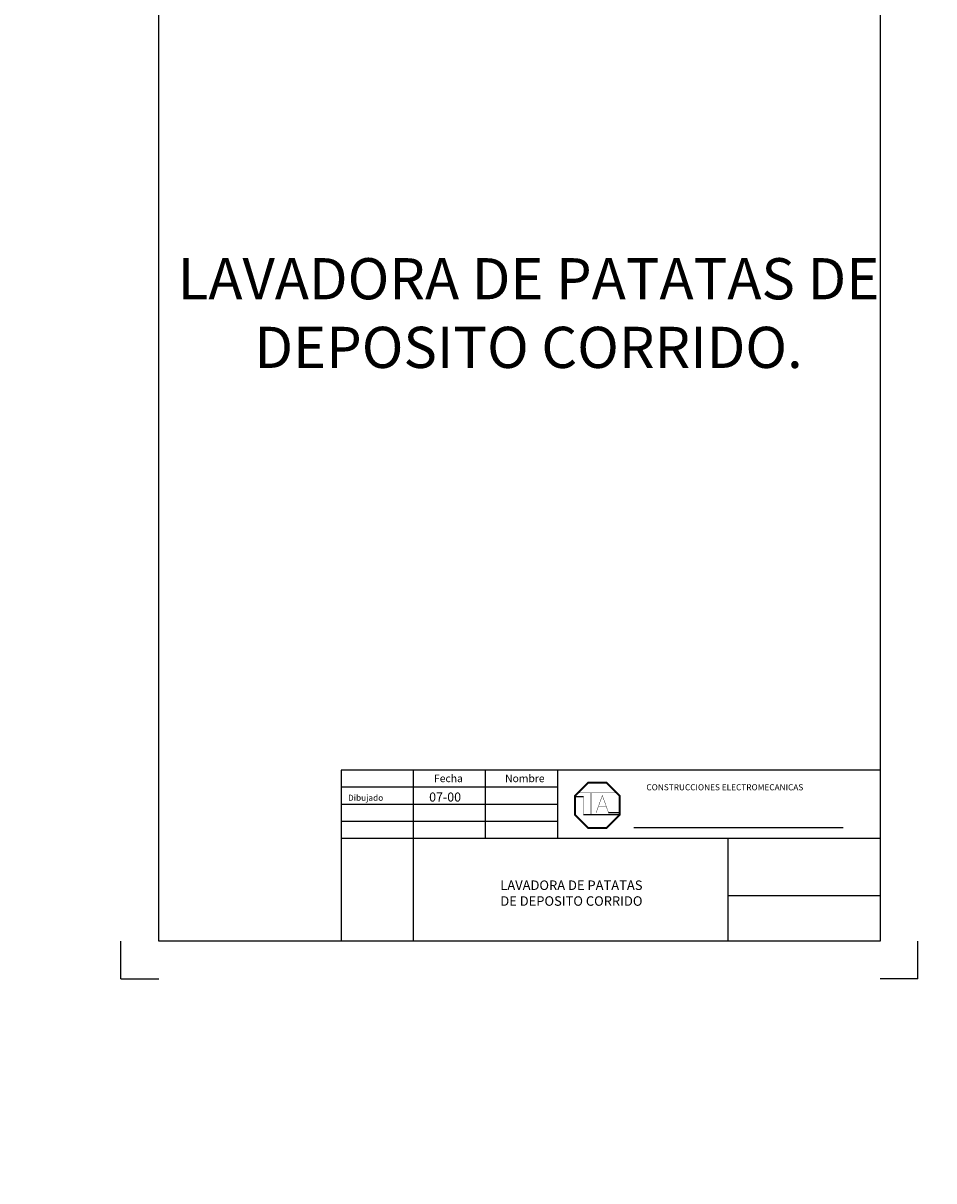
# Model space of a CAD drawing. Units: millimetres. Extents: x 188 to 76262, y 120 to 23017.
# Drawn here: x 29051 to 34579, y 11569 to 18597 of the extents above; entities that cross this region are included whole.
import ezdxf

# ---------------------------------------------------------------- set-up
doc = ezdxf.new("R2010")
doc.units = ezdxf.units.MM
doc.header["$MEASUREMENT"] = 0
for name, color, linetype in [('COTAS', 1, 'Continuous'), ('FORMATOA3', 7, 'Continuous'), ('FORMATOA4', 7, 'Continuous'), ('TEXTOS', 7, 'Continuous')]:
    doc.layers.add(name, color=color, linetype=linetype)
doc.dimstyles.new('ISO-25', dxfattribs={"dimtxt": 5, "dimasz": 5, "dimexe": 1.25, "dimexo": 0.625, "dimtad": 1, "dimtxsty": 'Standard', "dimcen": 2.5, "dimadec": 0, "dimazin": 0, "dimtfac": 1, "dimtmove": 0, "dimatfit": 3, "dimfxl": 0, "dimarcsym": 0})

# ---------------------------------------------------------------- blocks, each defined once
blk = doc.blocks.new('*D776')
at = {"color": 0, "lineweight": -2}
for p, q in [((211.8, 210.2), (190.7, 210.2)), ((192, 207.7), (192, 122.7)), ((211.8, 120.2), (190.7, 120.2))]:
    blk.add_line(p, q, dxfattribs=at)
at = {"color": 0, "lineweight": 15}
for points in [[(191.6, 207.7), (192.4, 207.7), (192, 210.2)], [(191.6, 122.7), (192.4, 122.7), (192, 120.2)]]:
    blk.add_solid(points, dxfattribs=at)
at = {"layer": 'COTAS', "color": 0, "lineweight": -2}
for p, q in [((55231.5, 20059.4), (55212.3, 20059.4)), ((55231.5, 20050.7), (55212.3, 20050.7)), ((55213.5, 20064.4), (55213.5, 20069.4)), ((55213.5, 20059.4), (55213.5, 20050.7)), ((55213.5, 20045.7), (55213.5, 20031.1))]:
    blk.add_line(p, q, dxfattribs=at)
at = {"layer": 'COTAS', "color": 0, "lineweight": 15}
for points in [[(55212.7, 20064.4), (55214.4, 20064.4), (55213.5, 20059.4)], [(55212.7, 20045.7), (55214.4, 20045.7), (55213.5, 20050.7)]]:
    blk.add_solid(points, dxfattribs=at)
at = {"layer": 'DEFPOINTS', "color": 0, "lineweight": 15}
for p in [(55213.5, 20050.7), (55232.1, 20059.4), (55232.1, 20050.7), (212.4, 210.2), (192, 120.2), (212.4, 120.2)]:
    blk.add_point(p, dxfattribs=at)
at = {"color": 0, "lineweight": 15, "insert": (190.1, 165.2), "char_height": 2.5, "attachment_point": 5, "rotation": 90}
blk.add_mtext('%%C=90', dxfattribs=at)
at = {"layer": 'COTAS', "color": 0, "lineweight": 15, "insert": (55210.4, 20035.9), "char_height": 5, "attachment_point": 5, "rotation": 90}
blk.add_mtext('87', dxfattribs=at)
blk = doc.blocks.new('*D777')
at = {"color": 0, "lineweight": -2}
for p, q in [((211.8, 190.2), (203.4, 190.2)), ((204.6, 187.7), (204.6, 142.7)), ((211.8, 140.2), (203.4, 140.2))]:
    blk.add_line(p, q, dxfattribs=at)
at = {"color": 0, "lineweight": 15}
for points in [[(204.2, 187.7), (205, 187.7), (204.6, 190.2)], [(204.2, 142.7), (205, 142.7), (204.6, 140.2)]]:
    blk.add_solid(points, dxfattribs=at)
at = {"layer": 'COTAS', "color": 0, "lineweight": -2}
for p, q in [((59388.8, 19976.1), (59388.8, 19955.2)), ((59562.8, 19976.1), (59562.8, 19955.2)), ((59393.8, 19956.4), (59557.8, 19956.4))]:
    blk.add_line(p, q, dxfattribs=at)
at = {"layer": 'COTAS', "color": 0, "linetype": 'ByBlock', "lineweight": -2}
for p, q in [((36495.8, 17819.3), (36507.5, 17831)), ((36503.1, 17833.6), (36499.5, 17837.2)), ((36501.4, 17813.6), (36513.1, 17825.3)), ((36506.6, 17830.1), (36512.3, 17824.5)), ((36515.8, 17820.9), (36529.7, 17807))]:
    blk.add_line(p, q, dxfattribs=at)
at = {"layer": 'COTAS', "color": 0, "lineweight": 15}
for points in [[(59393.8, 19957.2), (59393.8, 19955.6), (59388.8, 19956.4)], [(59557.8, 19957.2), (59557.8, 19955.6), (59562.8, 19956.4)]]:
    blk.add_solid(points, dxfattribs=at)
at = {"layer": 'COTAS', "color": 0, "linetype": 'ByBlock', "lineweight": 15}
for points in [[(36503.7, 17834.2), (36502.5, 17833.1), (36506.6, 17830.1)], [(36516.4, 17821.5), (36515.2, 17820.3), (36512.3, 17824.5)]]:
    blk.add_solid(points, dxfattribs=at)
at = {"layer": 'DEFPOINTS', "color": 0, "lineweight": 15}
for p in [(59388.8, 19976.7), (59562.8, 19976.7), (59562.8, 19956.4), (212.4, 190.2), (204.6, 140.2), (212.4, 140.2)]:
    blk.add_point(p, dxfattribs=at)
at = {"layer": 'DEFPOINTS', "color": 0, "linetype": 'ByBlock', "lineweight": 15}
for p in [(36495.3, 17818.8), (36501, 17813.2), (36512.3, 17824.5)]:
    blk.add_point(p, dxfattribs=at)
at = {"color": 0, "lineweight": 15, "insert": (202.7, 165.2), "char_height": 2.5, "attachment_point": 5, "rotation": 90}
blk.add_mtext('%%C=50.2', dxfattribs=at)
at = {"layer": 'COTAS', "color": 0, "lineweight": 15, "insert": (59475.8, 19959.5), "char_height": 5, "attachment_point": 5}
blk.add_mtext('1739', dxfattribs=at)
at = {"layer": 'COTAS', "color": 0, "linetype": 'ByBlock', "lineweight": 25, "insert": (36528.8, 17812.3), "char_height": 5, "attachment_point": 5, "rotation": 315}
blk.add_mtext('80', dxfattribs=at)
blk = doc.blocks.new('*D778')
at = {"color": 0, "lineweight": -2}
for p, q in [((221.4, 210.9), (221.4, 216.8)), ((223.9, 215.6), (230.9, 215.6)), ((233.4, 210.9), (233.4, 216.8))]:
    blk.add_line(p, q, dxfattribs=at)
at = {"color": 0, "lineweight": 15}
for points in [[(223.9, 216), (223.9, 215.2), (221.4, 215.6)], [(230.9, 216), (230.9, 215.2), (233.4, 215.6)]]:
    blk.add_solid(points, dxfattribs=at)
at = {"layer": 'COTAS', "color": 0, "linetype": 'ByBlock', "lineweight": -2}
for p, q in [((36498.6, 17809.9), (36513, 17795.6)), ((36508.6, 17792.9), (36498.8, 17783.2)), ((36501.4, 17812.7), (36515.8, 17798.4)), ((36514.9, 17799.3), (36512.1, 17796.4)), ((36518.5, 17802.8), (36522, 17806.3))]:
    blk.add_line(p, q, dxfattribs=at)
at = {"layer": 'COTAS', "color": 0, "linetype": 'ByBlock', "lineweight": 15}
for points in [[(36508, 17793.5), (36509.1, 17792.3), (36512.1, 17796.4)], [(36517.9, 17803.4), (36519, 17802.2), (36514.9, 17799.3)]]:
    blk.add_solid(points, dxfattribs=at)
at = {"layer": 'DEFPOINTS', "color": 0, "linetype": 'ByBlock', "lineweight": 15}
for p in [(36498.2, 17810.4), (36501, 17813.2), (36514.9, 17799.3)]:
    blk.add_point(p, dxfattribs=at)
at = {"layer": 'DEFPOINTS', "color": 0, "lineweight": 15}
for p in [(233.4, 215.6), (221.4, 210.2), (233.4, 210.2)]:
    blk.add_point(p, dxfattribs=at)
at = {"color": 0, "lineweight": 15, "insert": (227.4, 217.4), "char_height": 2.5, "attachment_point": 5}
blk.add_mtext('M12', dxfattribs=at)
at = {"layer": 'COTAS', "color": 0, "linetype": 'ByBlock', "lineweight": 25, "insert": (36499.7, 17788.5), "char_height": 5, "attachment_point": 5, "rotation": 45}
blk.add_mtext('40', dxfattribs=at)
blk = doc.blocks.new('*D779')
at = {"color": 0, "lineweight": -2}
for p, q in [((212.4, 165.9), (212.4, 176.5)), ((214.9, 175.2), (224.9, 175.2)), ((227.4, 165.9), (227.4, 176.5))]:
    blk.add_line(p, q, dxfattribs=at)
at = {"color": 0, "lineweight": 15}
for points in [[(214.9, 175.6), (214.9, 174.8), (212.4, 175.2)], [(224.9, 175.6), (224.9, 174.8), (227.4, 175.2)]]:
    blk.add_solid(points, dxfattribs=at)
at = {"layer": 'COTAS', "color": 0, "lineweight": -2}
for p, q in [((36122.3, 17786.9), (36122.3, 17818.8)), ((36127.3, 17817.6), (36263.3, 17817.6)), ((36268.3, 17786.9), (36268.3, 17818.8))]:
    blk.add_line(p, q, dxfattribs=at)
at = {"layer": 'COTAS', "color": 0, "lineweight": 15}
for points in [[(36127.3, 17818.4), (36127.3, 17816.7), (36122.3, 17817.6)], [(36263.3, 17818.4), (36263.3, 17816.7), (36268.3, 17817.6)]]:
    blk.add_solid(points, dxfattribs=at)
at = {"layer": 'DEFPOINTS', "color": 0, "lineweight": 15}
for p in [(36122.3, 17786.3), (36268.3, 17817.6), (36268.3, 17786.3), (212.4, 165.2), (227.4, 175.2), (227.4, 165.2)]:
    blk.add_point(p, dxfattribs=at)
at = {"color": 0, "lineweight": 15, "insert": (219.9, 177.1), "char_height": 2.5, "attachment_point": 5}
blk.add_mtext('15', dxfattribs=at)
at = {"layer": 'COTAS', "color": 0, "lineweight": 15, "insert": (36195.3, 17820.7), "char_height": 5, "attachment_point": 5}
blk.add_mtext('1460', dxfattribs=at)

msp = doc.modelspace()

# ---------------------------------------------------------------- linework, layer by layer
at = {"layer": 'FORMATOA3', "linetype": 'Continuous'}
for p, q in [((30980.54667, 14061.52203), (30980.54667, 13024.72203)), ((34252.22667, 14061.52203), (30980.54667, 14061.52203)), ((31418.30667, 14061.52203), (31418.30667, 13024.72203)), ((31856.06667, 14061.52203), (31856.06667, 13646.80203)), ((32293.82667, 14061.52203), (32293.82667, 13646.80203)), ((34252.22667, 14061.52203), (34252.22667, 13024.72203)), ((32293.82667, 13957.84203), (30980.54667, 13957.84203)), ((32293.82667, 13854.16203), (30980.54667, 13854.16203)), ((32451.74221, 13900.58271), (32402.20963, 13900.58271)), ((32451.74221, 13792.93005), (32671.11104, 13792.93005)), ((32604.00938, 13804.51981), (32674.32327, 13804.51981)), ((32293.82667, 13750.48203), (30980.54667, 13750.48203)), ((32758.79303, 13714.26823), (34028.30512, 13714.26823)), ((34252.22667, 13646.80203), (30980.54667, 13646.80203)), ((33330.62667, 13024.72203), (33330.62667, 13646.80203)), ((33330.62667, 13301.20203), (34252.22667, 13301.20203))]:
    msp.add_line(p, q, dxfattribs=at)
for points in [[(32479.06034, 13709.56265), (32594.26034, 13709.56265), (32675.71904, 13791.02135), (32675.71904, 13906.22135), (32594.26034, 13987.68005), (32479.06034, 13987.68005), (32397.60163, 13906.22135), (32397.60163, 13791.02135)], [(32480.96903, 13714.17065), (32592.35164, 13714.17065), (32671.11104, 13792.93005), (32671.11104, 13904.31265), (32592.35164, 13983.07205), (32480.96903, 13983.07205), (32402.20963, 13904.31265), (32402.20963, 13792.93005)]]:
    msp.add_lwpolyline(points, close=True, dxfattribs=at)
at = {"layer": 'FORMATOA3', "linetype": 'Continuous', "const_width": 2.304}
for points in [[(32421.51969, 13923.62271), (32651.80098, 13923.62271)], [(32497.82221, 13923.62271), (32497.82221, 13792.93005)], [(32451.74221, 13900.58271), (32451.74221, 13792.93005)], [(32529.35251, 13804.51981), (32566.68095, 13908.52516)], [(32604.00938, 13804.51981), (32566.68095, 13908.52516)]]:
    msp.add_lwpolyline(points, dxfattribs=at)
at = {"layer": 'FORMATOA3', "linetype": 'Continuous', "ltscale": 2, "const_width": 2.304}
msp.add_lwpolyline([(32542.89912, 13842.26369), (32590.46277, 13842.26369)], dxfattribs=at)
at = {"layer": 'FORMATOA4', "linetype": 'Continuous'}
for p, q in [((29644.22667, 12794.32203), (29644.22667, 13024.72203)), ((34482.62667, 12794.32203), (34482.62667, 13024.72203)), ((29644.22667, 12794.32203), (29874.62667, 12794.32203)), ((34482.62667, 12794.32203), (34252.22667, 12794.32203))]:
    msp.add_line(p, q, dxfattribs=at)
at = {"layer": 'FORMATOA4'}
msp.add_lwpolyline([(29874.62667, 19406.80203), (34252.22667, 19406.80203), (34252.22667, 13024.72203), (29874.62667, 13024.72203)], close=True, dxfattribs=at)

# ---------------------------------------------------------------- texts
at = {"layer": 'FORMATOA3', "linetype": 'Continuous'}
for s, height, p in [('Fecha', 46.08, (31545.00247, 13989.16086)), ('Nombre', 46.08, (31976.3391, 13989.16086)), ('07-00', 55.296, (31515.3095, 13871.21622)), ('CONSTRUCCIONES ELECTROMECANICAS', 36.864, (32833.95719, 13939.88922)), ('Dibujado', 36.864, (31022.90442, 13876.06211))]:
    msp.add_text(s, height=height, dxfattribs=at).set_placement(p)
at = {"layer": 'TEXTOS', "color": 5, "insert": (32118.81608, 16804.75083), "char_height": 250, "width": 4598.4552, "attachment_point": 5}
msp.add_mtext('LAVADORA DE PATATAS DE\\PDEPOSITO CORRIDO.', dxfattribs=at)
at = {"layer": 'TEXTOS', "insert": (32378.83646, 13308.05645), "char_height": 57.6, "width": 1912.32, "attachment_point": 5}
msp.add_mtext('LAVADORA DE PATATAS\\PDE DEPOSITO CORRIDO', dxfattribs=at)

# ---------------------------------------------------------------- dimensions: what is measured, and where the dimension line sits
at = {"layer": 'COTAS', "color": 1, "lineweight": 15}
dim = msp.add_linear_dim(base=(55213.52956, 20050.68543), p1=(55232.08741, 20059.38765), p2=(55232.08741, 20050.68543), angle=90, text='87', dimstyle='ISO-25', dxfattribs=at)
dim.commit()
dim.dimension.update_dxf_attribs({"geometry": '*D776', "text_midpoint": (55210.40456, 20035.89376)})
for base, p1, p2, text, picture, middle in [((59562.78698, 19956.40464), (59388.7973, 19976.73636), (59562.78698, 19976.7279), '1739', '*D777', (59475.79214, 19959.52964)), ((36268.25468, 17817.56459), (36122.25468, 17786.31983), (36268.25468, 17786.31983), '1460', '*D779', (36195.25468, 17820.68959))]:
    dim = msp.add_linear_dim(base=base, p1=p1, p2=p2, text=text, dimstyle='ISO-25', dxfattribs=at)
    dim.commit()
    dim.dimension.update_dxf_attribs({"geometry": picture, "text_midpoint": middle})
at = {"layer": 'COTAS', "color": 1, "linetype": 'ByBlock', "lineweight": 25}
for base, p1, angle, text, picture, middle in [((36512.26551, 17824.4544), (36495.34269, 17818.84529), 315, '80', '*D777', (36526.58992, 17810.12998)), ((36514.9174, 17799.27059), (36498.17112, 17810.36001), 45, '40', '*D778', (36501.92431, 17786.2775))]:
    dim = msp.add_linear_dim(base=base, p1=p1, p2=(36500.99955, 17813.18844), angle=angle, text=text, dimstyle='ISO-25', dxfattribs=at)
    dim.commit()
    dim.dimension.update_dxf_attribs({"geometry": picture, "text_midpoint": middle, "dimtype": 161})

doc.saveas('drawing.dxf')
